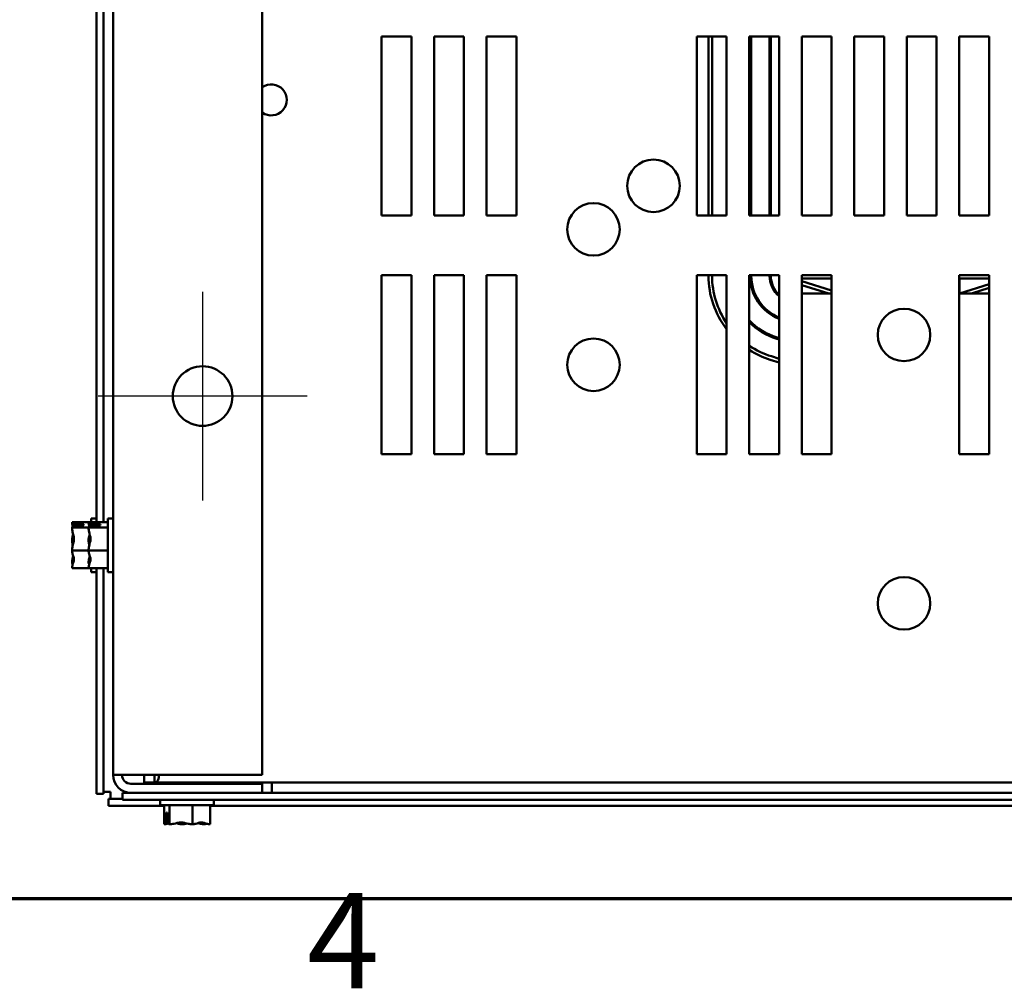
# Model space of a CAD drawing. Units: inches. Extents: x 0.05 to 2.15, y 0.02 to 1.68.
# Drawn here: x 0.22 to 0.39, y 0.03 to 0.2 of the extents above; entities that cross this region are included whole.
import ezdxf

# ---------------------------------------------------------------- set-up
doc = ezdxf.new("R2010")
doc.units = ezdxf.units.IN
doc.header["$LTSCALE"] = 0.1
doc.header["$MEASUREMENT"] = 0
doc.linetypes.add('CHAIN', pattern=[0.7087000000000001, 0.4724000000000001, -0.0591, 0.1181, -0.0591])
doc.layers.get('0').update_dxf_attribs({"lineweight": 25})
for name, color, linetype, lineweight in [('Border (ANSI)', 7, 'Continuous', 70), ('Center Mark (ANSI)', 7, 'Continuous', 25), ('Visible (ANSI)', 7, 'Continuous', 50)]:
    doc.layers.add(name, color=color, linetype=linetype, lineweight=lineweight)
doc.styles.add('Note Text (ANSI)', font='tahoma.ttf')

# ---------------------------------------------------------------- blocks, each defined once
blk = doc.blocks.new('Borders Default Border')
at = {"layer": 'Border (ANSI)', "flags": 128}
blk.add_lwpolyline([(0.74999998873613, 0.4999999924907534), (0.74999998873613, 16.49999993992603), (21.24999939926027, 16.49999993992603), (21.24999939926027, 0.4999999924907534), (0.74999998873613, 0.4999999924907534)], dxfattribs=at)
at = {"layer": 'Border (ANSI)', "insert": (2.694191597061987, 0.3000000019336309), "char_height": 0.159999998066369, "attachment_point": 7, "style": 'Note Text (ANSI)'}
blk.add_mtext('4', dxfattribs=at)

msp = doc.modelspace()

# ---------------------------------------------------------------- linework, layer by layer
at = {"layer": 'Center Mark (ANSI)', "linetype": 'CHAIN', "ltscale": 0.1943338513374328}
for p, q in [((0.2519336951061324, 0.151777089402747), (0.2519336951061324, 0.116777089402747)), ((0.2694336951061324, 0.134277089402747), (0.2344336951061324, 0.134277089402747))]:
    msp.add_line(p, q, dxfattribs=at)
at = {"layer": 'Visible (ANSI)'}
for p, q in [((0.2369336951061324, 0.0707770894027468), (0.2369336951061324, 0.5477770894027465)), ((0.2619336951061324, 0.5477770894027465), (0.2619336951061324, 0.0707770894027469)), ((0.2341536951061326, 0.1131368455807663), (0.2341536951061326, 0.2204173332247301)), ((0.2353336951061326, 0.1131368455807663), (0.2353336951061326, 0.2204173332247301)), ((0.2819336951061322, 0.164527089402747), (0.2819336951061322, 0.194527089402747)), ((0.2819336951061322, 0.194527089402747), (0.2869336951061321, 0.194527089402747)), ((0.2869336951061321, 0.194527089402747), (0.2869336951061323, 0.1645270894027469)), ((0.2907336951061322, 0.164527089402747), (0.2907336951061322, 0.194527089402747)), ((0.2907336951061322, 0.194527089402747), (0.2957336951061322, 0.194527089402747)), ((0.2957336951061322, 0.194527089402747), (0.2957336951061323, 0.1645270894027469)), ((0.2995336951061322, 0.164527089402747), (0.2995336951061322, 0.194527089402747)), ((0.2995336951061322, 0.194527089402747), (0.3045336951061321, 0.194527089402747)), ((0.3045336951061321, 0.194527089402747), (0.3045336951061322, 0.1645270894027469)), ((0.3347336951061322, 0.164527089402747), (0.3347336951061322, 0.1945270894027471)), ((0.3347336951061322, 0.1945270894027471), (0.3397336951061321, 0.1945270894027471)), ((0.3367136951026031, 0.164527089402747), (0.336713695102397, 0.194527089402747)), ((0.337313695102397, 0.194527089402747), (0.337313695102603, 0.164527089402747)), ((0.3397336951061321, 0.1945270894027471), (0.3397336951061321, 0.164527089402747)), ((0.3435336951061322, 0.164527089402747), (0.3435336951061322, 0.1945270894027471)), ((0.3435336951061322, 0.1945270894027471), (0.3485336951061321, 0.1945270894027471)), ((0.343673695102442, 0.194527089402747), (0.3436736951026481, 0.1645270894027471)), ((0.3438736951026481, 0.164527089402747), (0.343873695102442, 0.194527089402747)), ((0.346953695102442, 0.194527089402747), (0.3469536951026481, 0.164527089402747)), ((0.3471536951026481, 0.164527089402747), (0.347153695102442, 0.194527089402747)), ((0.3485336951061321, 0.1945270894027471), (0.3485336951061322, 0.164527089402747)), ((0.3523336951061321, 0.164527089402747), (0.3523336951061321, 0.1945270894027471)), ((0.3523336951061321, 0.1945270894027471), (0.3573336951061321, 0.1945270894027471)), ((0.3573336951061321, 0.1945270894027471), (0.3573336951061321, 0.164527089402747)), ((0.3611336951061321, 0.164527089402747), (0.3611336951061321, 0.1945270894027471)), ((0.3611336951061321, 0.1945270894027471), (0.3661336951061321, 0.1945270894027471)), ((0.3661336951061321, 0.1945270894027471), (0.3661336951061321, 0.164527089402747)), ((0.3699336951061322, 0.164527089402747), (0.3699336951061322, 0.1945270894027471)), ((0.3699336951061322, 0.1945270894027471), (0.3749336951061321, 0.1945270894027471)), ((0.3749336951061321, 0.1945270894027471), (0.3749336951061321, 0.164527089402747)), ((0.3787336951061322, 0.164527089402747), (0.3787336951061322, 0.1945270894027471)), ((0.3787336951061322, 0.1945270894027471), (0.3837336951061321, 0.1945270894027471)), ((0.3837336951061321, 0.1945270894027471), (0.3837336951061321, 0.164527089402747)), ((0.2869336951061323, 0.1645270894027469), (0.2819336951061322, 0.164527089402747)), ((0.2957336951061323, 0.1645270894027469), (0.2907336951061322, 0.164527089402747)), ((0.3045336951061322, 0.1645270894027469), (0.2995336951061322, 0.164527089402747)), ((0.3397336951061321, 0.164527089402747), (0.3347336951061322, 0.164527089402747)), ((0.3485336951061322, 0.164527089402747), (0.3435336951061322, 0.164527089402747)), ((0.3573336951061321, 0.164527089402747), (0.3523336951061321, 0.164527089402747)), ((0.3661336951061321, 0.164527089402747), (0.3611336951061321, 0.164527089402747)), ((0.3749336951061321, 0.164527089402747), (0.3699336951061322, 0.164527089402747)), ((0.3837336951061321, 0.164527089402747), (0.3787336951061322, 0.164527089402747)), ((0.2819336951061322, 0.1245270894027469), (0.2819336951061322, 0.154527089402747)), ((0.2819336951061322, 0.154527089402747), (0.2869336951061321, 0.154527089402747)), ((0.2869336951061321, 0.154527089402747), (0.2869336951061323, 0.1245270894027469)), ((0.2907336951061322, 0.1245270894027469), (0.2907336951061322, 0.154527089402747)), ((0.2907336951061322, 0.154527089402747), (0.2957336951061322, 0.154527089402747)), ((0.2957336951061322, 0.154527089402747), (0.2957336951061323, 0.1245270894027469)), ((0.2995336951061322, 0.1245270894027469), (0.2995336951061322, 0.154527089402747)), ((0.2995336951061322, 0.154527089402747), (0.3045336951061321, 0.154527089402747)), ((0.3045336951061321, 0.154527089402747), (0.3045336951061322, 0.1245270894027469)), ((0.3347336951061322, 0.124527089402747), (0.3347336951061322, 0.154527089402747)), ((0.3347336951061322, 0.154527089402747), (0.3397336951061321, 0.154527089402747)), ((0.3367136951026724, 0.1544290221803603), (0.3367136951026718, 0.154527089402747)), ((0.3373136951026717, 0.154527089402747), (0.3373136951026724, 0.1544290221803586)), ((0.3397336951061321, 0.154527089402747), (0.3397336951061321, 0.124527089402747)), ((0.3435336951061322, 0.124527089402747), (0.3435336951061322, 0.154527089402747)), ((0.3435336951061322, 0.154527089402747), (0.3485336951061321, 0.154527089402747)), ((0.3436736951027168, 0.154527089402747), (0.3436736951027175, 0.1544290221602998)), ((0.3438736951027175, 0.1544290221603012), (0.3438736951027168, 0.154527089402747)), ((0.3469536951027168, 0.154527089402747), (0.3469536951027174, 0.1544290221603224)), ((0.3471536951027174, 0.1544290221603237), (0.3471536951027168, 0.154527089402747)), ((0.3485336951061321, 0.154527089402747), (0.3485336951061322, 0.124527089402747)), ((0.3523336951061321, 0.124527089402747), (0.3523336951061321, 0.154527089402747)), ((0.3523336951061321, 0.154527089402747), (0.3573336951061321, 0.154527089402747)), ((0.3523336951061319, 0.1539870894027463), (0.3573336951061318, 0.1539870894027463)), ((0.3523336951061319, 0.1535212508921039), (0.3573336951061318, 0.1519684558600331)), ((0.3573336951061321, 0.154527089402747), (0.3573336951061321, 0.124527089402747)), ((0.3787336951061322, 0.124527089402747), (0.3787336951061322, 0.154527089402747)), ((0.3787336951061322, 0.154527089402747), (0.3837336951061321, 0.154527089402747)), ((0.3787336951061319, 0.1539870894027464), (0.3837336951061319, 0.1539870894027464)), ((0.3787836951061321, 0.1514870894027464), (0.3787836951061321, 0.1539870894027464)), ((0.3837336951061321, 0.154527089402747), (0.3837336951061321, 0.124527089402747)), ((0.3568606716189006, 0.1514870894027463), (0.3523336951061319, 0.1528929827306121)), ((0.3787836951058713, 0.1514870894034491), (0.3837336951061318, 0.1530243564837631)), ((0.3837336951061319, 0.1523960883223258), (0.3808067185841108, 0.1514870894027463)), ((0.352333695106132, 0.1514870894027464), (0.3573336951061319, 0.1514870894027464)), ((0.3787336951061318, 0.1514870894027464), (0.3787836951061321, 0.1514870894027464)), ((0.3787836951061322, 0.1514870894027464), (0.3837336951061319, 0.1514870894027464)), ((0.3481593880745875, 0.1438857535264553), (0.3485336951061319, 0.1437695091067576)), ((0.3485336951061319, 0.1439789318272797), (0.3482187052309074, 0.1440767547698652)), ((0.3485336951061319, 0.1399161310638677), (0.3470679524719407, 0.1403713306383741)), ((0.3472459039377826, 0.1409443343694307), (0.3485336951082407, 0.1405443992310351)), ((0.2869336951061323, 0.1245270894027469), (0.2819336951061322, 0.1245270894027469)), ((0.2957336951061323, 0.1245270894027469), (0.2907336951061322, 0.1245270894027469)), ((0.3045336951061322, 0.1245270894027469), (0.2995336951061322, 0.1245270894027469)), ((0.3397336951061321, 0.124527089402747), (0.3347336951061322, 0.124527089402747)), ((0.3485336951061322, 0.124527089402747), (0.3435336951061322, 0.124527089402747)), ((0.3573336951061321, 0.124527089402747), (0.3523336951061321, 0.124527089402747)), ((0.3837336951061321, 0.124527089402747), (0.3787336951061322, 0.124527089402747)), ((0.2300536951061327, 0.1131368455807647), (0.2328336951061322, 0.1131368455807647)), ((0.2300536951061327, 0.1131368455807647), (0.2300536951061327, 0.113130670400354)), ((0.2300536951061327, 0.113130670400354), (0.2300536951061327, 0.1131163071709077)), ((0.2300536951061327, 0.1122507898591666), (0.2300536951061327, 0.1122446146787559)), ((0.2300536951061327, 0.1122446146787559), (0.2328336951061322, 0.1122446146787559)), ((0.2300536951061327, 0.1122446146787559), (0.2300536951061327, 0.1122179010884884)), ((0.2320536951061327, 0.1126208472937619), (0.2303429378446828, 0.1126208472937487)), ((0.2303517767050987, 0.1127462902507246), (0.2320536951061327, 0.1127462902507015)), ((0.2312536951061327, 0.1126667810548722), (0.2306536951061327, 0.1126667810548722)), ((0.2312536951061327, 0.1126208472937557), (0.2312536951061327, 0.1126667810548722)), ((0.2320536951061327, 0.1127462902507015), (0.2320536951061327, 0.1126208472937619)), ((0.2328336951061322, 0.1131368455807651), (0.2360336951061323, 0.1131368455807651)), ((0.2328336951061322, 0.1131368455807651), (0.2328336951061322, 0.1131306704003544)), ((0.2328336951061322, 0.1131306704003544), (0.2328336951061322, 0.1131163071709081)), ((0.2328336951061323, 0.112250789859167), (0.2328336951061323, 0.1122446146787563)), ((0.2328336951061323, 0.1122446146787563), (0.2360336951061323, 0.1122446146787563)), ((0.2328336951061323, 0.1122446146787563), (0.2328336951061323, 0.1122179010884887)), ((0.2348336951061323, 0.1126208472937623), (0.2331229378446823, 0.1126208472937491)), ((0.2331317767050982, 0.112746290250725), (0.2348336951061323, 0.1127462902507019)), ((0.2332536951061327, 0.1137770894027468), (0.2332536951061327, 0.113136845580765)), ((0.2332536951061327, 0.1137770894027468), (0.2341536951061327, 0.1137770894027468)), ((0.2340336951061323, 0.1126667810548726), (0.2334336951061322, 0.1126667810548726)), ((0.2340336951061323, 0.1126208472937561), (0.2340336951061323, 0.1126667810548726)), ((0.2348336951061323, 0.1127462902507019), (0.2348336951061323, 0.1126208472937623)), ((0.2360336951061323, 0.1137770894027472), (0.2360336951061323, 0.1047770894027472)), ((0.2360336951061323, 0.1137770894027472), (0.2369336951061323, 0.1137770894027472)), ((0.2300536951061328, 0.1101898587146124), (0.2300536951061328, 0.1101426067144878)), ((0.2328336951061322, 0.1101898587146129), (0.2328336951061322, 0.1101426067144883)), ((0.2300536951061327, 0.1084115720910057), (0.2300536951061327, 0.1083848585007381)), ((0.2300536951061327, 0.1083848585007381), (0.2300536951061327, 0.1083643200908811)), ((0.2300536951061327, 0.1083848585007381), (0.2328336951061322, 0.1083848585007381)), ((0.2328336951061322, 0.108411572091006), (0.2328336951061322, 0.1083848585007384)), ((0.2328336951061322, 0.1083848585007384), (0.2328336951061322, 0.1083643200908815)), ((0.2328336951061322, 0.1083848585007384), (0.2360336951061323, 0.1083848585007384)), ((0.2300536951061327, 0.1063362777170051), (0.2300536951061327, 0.1063033889463269)), ((0.2328336951061322, 0.1063362777170056), (0.2328336951061322, 0.1063033889463274)), ((0.2300536951061327, 0.1054378716345858), (0.2300536951061327, 0.1054173332247289)), ((0.2300536951061327, 0.1054173332247289), (0.2328336951061322, 0.1054173332247289)), ((0.2328336951061322, 0.1054378716345862), (0.2328336951061322, 0.1054173332247293)), ((0.2328336951061322, 0.1054173332247293), (0.2360336951061323, 0.1054173332247293)), ((0.2332536951061327, 0.1054173332247292), (0.2332536951061327, 0.1047770894027467)), ((0.2332536951061327, 0.1047770894027468), (0.2341536951061327, 0.1047770894027468)), ((0.2341536951061326, 0.0676114754045469), (0.2341536951061326, 0.1054173332247305)), ((0.2353336951061326, 0.0676114754045469), (0.2353336951061326, 0.1054173332247305)), ((0.2360336951061323, 0.1047770894027472), (0.2369336951061323, 0.1047770894027472)), ((0.2369336951061324, 0.070777089402747), (0.2399336951061323, 0.070777089402747)), ((0.2619336951061324, 0.0707770894027468), (0.2399336951061323, 0.0707770894027469)), ((0.2421210457534954, 0.0695270894027469), (0.2421210457534954, 0.0707770894027466)), ((0.2438737447538507, 0.069527089402747), (0.2421210457534954, 0.0695270894027469)), ((0.2438737447538507, 0.0707366894027469), (0.2438737447538507, 0.0707770894027466)), ((0.2438737447538507, 0.0695270894027469), (0.2438737447538507, 0.0707366894027469)), ((0.6329936454584134, 0.069527089402747), (0.2438737447538507, 0.0695270894027469)), ((0.2461336951061322, 0.0692770894027477), (0.2461336951061322, 0.0695270894027473)), ((0.2521336951061322, 0.0692770894027477), (0.2521336951061322, 0.0695270894027473)), ((0.2635336951061296, 0.0695270894027469), (0.2635336951061296, 0.0681227034009457)), ((0.2365136951061328, 0.0679570894027469), (0.2353336951061328, 0.0679570894027469)), ((0.2365136951061328, 0.0667770894027469), (0.2365136951061328, 0.067957089402747)), ((0.2399336951061323, 0.0677770894027474), (0.2385336951061299, 0.0677770894027474)), ((0.2385336951061299, 0.0665970894027474), (0.2385336951061299, 0.0677770894027474)), ((0.2399336951061323, 0.069277089402747), (0.2619336951061325, 0.069277089402747)), ((0.2399336951061323, 0.067777089402747), (0.2619336951061325, 0.067777089402747)), ((0.2619336951061325, 0.0692770894027469), (0.2619336951061325, 0.0677770894027469)), ((0.4361536951061295, 0.0677770894027474), (0.2619336951061324, 0.0677770894027474)), ((0.2635336951061296, 0.0681227034009456), (0.2635336951061296, 0.0677770894027457)), ((0.2341536951061326, 0.0676114754045469), (0.2353336951061326, 0.0676114754045469)), ((0.2361680811079329, 0.0655970894027468), (0.2361680811079329, 0.0667770894027467)), ((0.2385336951061312, 0.0667770894027468), (0.2361680811079329, 0.0667770894027468)), ((0.2385336951061299, 0.0665970894027474), (0.4361536951061295, 0.0665970894027474)), ((0.2448336951061298, 0.0656970894027471), (0.2448336951061298, 0.0665970894027471)), ((0.2538336951061298, 0.0656970894027471), (0.2538336951061298, 0.0665970894027471)), ((0.245473938928113, 0.0655970894027468), (0.2361680811079329, 0.0655970894027468)), ((0.2448336951061298, 0.0656970894027471), (0.2538336951061298, 0.0656970894027471)), ((0.2454739389281118, 0.0624970894027471), (0.2454739389281118, 0.0656970894027471)), ((0.2458644942581519, 0.0627951710017131), (0.245864494258175, 0.0644970894027471)), ((0.245864494258175, 0.0644970894027471), (0.2459899372151147, 0.0644970894027471)), ((0.2459899372151147, 0.0644970894027471), (0.2459899372151278, 0.0627863321412971)), ((0.2463661698301207, 0.0624970894027471), (0.2463661698301207, 0.0656970894027471)), ((0.2502259260081385, 0.0624970894027471), (0.2502259260081385, 0.0656970894027471)), ((0.2531934512841476, 0.0624970894027471), (0.2531934512841476, 0.0656970894027471)), ((0.4346739389281121, 0.0655970894027466), (0.2531934512841489, 0.0655970894027468)), ((0.2459440034540044, 0.0636970894027471), (0.2459440034540044, 0.0630970894027471)), ((0.2459899372151208, 0.0636970894027471), (0.2459440034540044, 0.0636970894027471)), ((0.2454739389281118, 0.0624970894027471), (0.2454801141085225, 0.0624970894027471)), ((0.2454801141085225, 0.0624970894027471), (0.2454944773379688, 0.0624970894027471)), ((0.2463599946497101, 0.0624970894027471), (0.2463661698301207, 0.0624970894027471)), ((0.2463661698301207, 0.0624970894027471), (0.2463928834203882, 0.0624970894027471)), ((0.248420925794264, 0.062497089402747), (0.2484681777943885, 0.062497089402747)), ((0.2501992124178709, 0.0624970894027471), (0.2502259260081385, 0.0624970894027471)), ((0.2502259260081385, 0.0624970894027471), (0.2502464644179955, 0.0624970894027471)), ((0.2522745067918714, 0.062497089402747), (0.2523073955625495, 0.062497089402747)), ((0.2531729128742908, 0.0624970894027471), (0.2531934512841476, 0.0624970894027471))]:
    msp.add_line(p, q, dxfattribs=at)
for centre, radius in [((0.3274936951061322, 0.169527089402747), 0.0044), ((0.3174336951061306, 0.1622267854699856), 0.0044), ((0.3694736951061321, 0.1445270894027469), 0.0044), ((0.3174336951061322, 0.1395270894027469), 0.0044), ((0.2519336951061324, 0.134277089402747), 0.005), ((0.3694736951061321, 0.099527089402747), 0.0044)]:
    msp.add_circle(centre, radius, dxfattribs=at)
for centre, radius, start, end in [((0.2634336951061322, 0.1839270894027469), 0.0026, 234.7655820154308, 125.2344179845688), ((0.3514336951027175, 0.1544290221804614), 0.0147200000000451, 180, 217.3601415297443), ((0.3514336951027175, 0.1544290221804614), 0.0141200000000451, 180, 214.0435907244626), ((0.3514336951027175, 0.1544290221603532), 0.00776, 180, 248.0553118586694), ((0.3514336951027175, 0.1544290221603532), 0.00756, 180, 247.4432773192805), ((0.3514336951027175, 0.1544290221603532), 0.00448, 180, 229.6600478815347), ((0.3514336951027175, 0.1544290221603532), 0.00428, 180, 227.3459479173216), ((0.3514336951027175, 0.1544290221603532), 0.01084, 223.2155941697413, 252.7473478382884), ((0.3514336951027175, 0.1544290221603532), 0.0110400000000451, 224.3092713520133, 252.7473478382881), ((0.3514336951027175, 0.1544290221804614), 0.0141200000000451, 235.9794589623884, 252.7473481460115), ((0.3514336951027175, 0.1544290221804614), 0.0147200000000451, 237.5417584982254, 252.7473481460114), ((0.2399336951061323, 0.0707770894027471), 0.003, 180, 270), ((0.2399336951061323, 0.0707770894027471), 0.0015, 180, 270)]:
    msp.add_arc(centre, radius, start, end, dxfattribs=at)
for points, knots in [([(0.2303517767050987, 0.112746290250751), (0.230310292707523, 0.1128206475049362), (0.2302020119224218, 0.1128995587563107), (0.2300925144928482, 0.1130192385660483), (0.2300536951061327, 0.11307974505516), (0.2300536951061327, 0.113130670400354)], [0.031189129976491, 0.031189129976491, 0.031189129976491, 0.031189129976491, 0.1540153016615013, 0.1540153016615013, 0.2419011823540256, 0.2419011823540256, 0.2419011823540256, 0.2419011823540256]), ([(0.2300536951061327, 0.1131163071709077), (0.2300536951061327, 0.1129469314535766), (0.2300925144928482, 0.1127456892242419), (0.2301497343252925, 0.1125376809008374), (0.2301627333563086, 0.1124946985445788), (0.230176523012146, 0.1124509893829844)], [-0.2419011823540256, -0.2419011823540256, -0.2419011823540256, -0.2419011823540256, -0.1540153016615011, -0.1540153016615011, -0.1317898456951642, -0.1317898456951642, -0.1317898456951642, -0.1317898456951642]), ([(0.2300536951061327, 0.1122507898591666), (0.2300536951061327, 0.1123017152043606), (0.2300925144928482, 0.1123622216934723), (0.2301979286221553, 0.1124774384888643), (0.2302957240811239, 0.1125507819112876), (0.2303429378446828, 0.1126208472937337)], [-0.2419011823540256, -0.2419011823540256, -0.2419011823540256, -0.2419011823540256, -0.1540153016615013, -0.1540153016615013, -0.0390468539702819, -0.0390468539702819, -0.0390468539702819, -0.0390468539702819]), ([(0.2300536951061327, 0.1084115720910057), (0.2300536951061327, 0.1086318731535307), (0.2300925144928481, 0.1088936218719772), (0.2302182194887404, 0.1094879853483971), (0.2303678587538679, 0.1099286707696882), (0.2303678587538679, 0.110314736589747), (0.2303678587538679, 0.1107008024098057), (0.2302182194887404, 0.1111414878310969), (0.2300925144928482, 0.1117358513075169), (0.2300536951061327, 0.1119976000259633), (0.2300536951061327, 0.1122179010884884)], [-0.2419011823540258, -0.2419011823540258, -0.2419011823540258, -0.2419011823540258, -0.1540153016615013, -0.1540153016615013, 0, 0, 0, 0.1540153016615015, 0.1540153016615015, 0.2419011823540258, 0.2419011823540258, 0.2419011823540258, 0.2419011823540258]), ([(0.2306536951061327, 0.1126667810548722), (0.2305797327696247, 0.1126667810548722), (0.2304926936235224, 0.1126836583035821), (0.2304005585623747, 0.112720833636464), (0.2303758729945978, 0.1127326027409603), (0.2303517767050987, 0.1127462902507246)], [0.2260303435736784, 0.2260303435736784, 0.2260303435736784, 0.2260303435736784, 0.2542099937832484, 0.2542099937832484, 0.264039166325782, 0.264039166325782, 0.264039166325782, 0.264039166325782]), ([(0.2331317767050983, 0.1127462902507514), (0.2330902927075225, 0.1128206475049366), (0.2329820119224213, 0.1128995587563111), (0.2328725144928478, 0.1130192385660487), (0.2328336951061322, 0.1130797450551604), (0.2328336951061322, 0.1131306704003544)], [0.031189129976491, 0.031189129976491, 0.031189129976491, 0.031189129976491, 0.1540153016615013, 0.1540153016615013, 0.2419011823540256, 0.2419011823540256, 0.2419011823540256, 0.2419011823540256]), ([(0.2328336951061322, 0.1131163071709081), (0.2328336951061322, 0.1129469314535771), (0.2328725144928478, 0.1127456892242423), (0.2329297343252922, 0.1125376809008378), (0.2329427333563081, 0.1124946985445792), (0.2329565230121455, 0.1124509893829847)], [-0.2419011823540256, -0.2419011823540256, -0.2419011823540256, -0.2419011823540256, -0.1540153016615011, -0.1540153016615011, -0.1317898456951435, -0.1317898456951435, -0.1317898456951435, -0.1317898456951435]), ([(0.2328336951061322, 0.112250789859167), (0.2328336951061322, 0.112301715204361), (0.2328725144928478, 0.1123622216934727), (0.2329779286221548, 0.1124774384888647), (0.2330757240811235, 0.112550781911288), (0.2331229378446823, 0.1126208472937341)], [-0.2419011823540256, -0.2419011823540256, -0.2419011823540256, -0.2419011823540256, -0.1540153016615013, -0.1540153016615013, -0.0390468539702819, -0.0390468539702819, -0.0390468539702819, -0.0390468539702819]), ([(0.2328336951061323, 0.108411572091006), (0.2328336951061323, 0.108631873153531), (0.2328725144928478, 0.1088936218719775), (0.2329982194887401, 0.1094879853483974), (0.2331478587538675, 0.1099286707696886), (0.2331478587538675, 0.1103147365897473), (0.2331478587538675, 0.1107008024098061), (0.2329982194887401, 0.1111414878310973), (0.2328725144928478, 0.1117358513075172), (0.2328336951061322, 0.1119976000259637), (0.2328336951061322, 0.1122179010884887)], [-0.2419011823540258, -0.2419011823540258, -0.2419011823540258, -0.2419011823540258, -0.1540153016615013, -0.1540153016615013, 0, 0, 0, 0.1540153016615015, 0.1540153016615015, 0.2419011823540258, 0.2419011823540258, 0.2419011823540258, 0.2419011823540258]), ([(0.2334336951061322, 0.1126667810548726), (0.2333597327696242, 0.1126667810548726), (0.2332726936235219, 0.1126836583035825), (0.2331805585623742, 0.1127208336364644), (0.2331558729945974, 0.1127326027409608), (0.2331317767050983, 0.112746290250725)], [0.2260303435736784, 0.2260303435736784, 0.2260303435736784, 0.2260303435736784, 0.2542099937832484, 0.2542099937832484, 0.264039166325782, 0.264039166325782, 0.264039166325782, 0.264039166325782]), ([(0.2302465946337491, 0.1110710306169698), (0.2302083956621787, 0.1109525947381649), (0.2301683472742103, 0.1108361476836561), (0.2300925144928482, 0.1105604766612782), (0.2300536951061327, 0.1103592344319434), (0.2300536951061327, 0.1101898587146124)], [0.0959719029130104, 0.0959719029130104, 0.0959719029130104, 0.0959719029130104, 0.1540153016615012, 0.1540153016615012, 0.2419011823540255, 0.2419011823540255, 0.2419011823540255, 0.2419011823540255]), ([(0.2330265946337487, 0.1110710306169703), (0.2329883956621782, 0.1109525947381654), (0.2329483472742098, 0.1108361476836566), (0.2328725144928478, 0.1105604766612787), (0.2328336951061322, 0.1103592344319439), (0.2328336951061322, 0.1101898587146129)], [0.0959719029130074, 0.0959719029130074, 0.0959719029130074, 0.0959719029130074, 0.1540153016615012, 0.1540153016615012, 0.2419011823540255, 0.2419011823540255, 0.2419011823540255, 0.2419011823540255]), ([(0.2300536951061327, 0.1101426067144878), (0.2300536951061327, 0.1099223056519628), (0.2300925144928482, 0.1096605569335163), (0.2301497343252925, 0.1093900077935207), (0.2301627333563086, 0.1093341021483502), (0.230176523012146, 0.1092772511729384)], [-0.2419011823540251, -0.2419011823540251, -0.2419011823540251, -0.2419011823540251, -0.1540153016615016, -0.1540153016615016, -0.1317898456951482, -0.1317898456951482, -0.1317898456951482, -0.1317898456951482]), ([(0.2328336951061322, 0.1101426067144883), (0.2328336951061322, 0.1099223056519633), (0.2328725144928478, 0.1096605569335168), (0.2329297343252922, 0.1093900077935211), (0.2329427333563081, 0.1093341021483506), (0.2329565230121456, 0.1092772511729387)], [-0.2419011823540251, -0.2419011823540251, -0.2419011823540251, -0.2419011823540251, -0.1540153016615016, -0.1540153016615016, -0.1317898456951215, -0.1317898456951215, -0.1317898456951215, -0.1317898456951215]), ([(0.2300536951061327, 0.1054378716345858), (0.2300536951061327, 0.1056072473519169), (0.2300925144928482, 0.1058084895812516), (0.2302182194887404, 0.1062654585083196), (0.2303678587538679, 0.1066042739842552), (0.2303678587538679, 0.1069010958627335), (0.2303678587538679, 0.1071979177412118), (0.2302182194887404, 0.1075367332171473), (0.2300925144928481, 0.1079937021442153), (0.2300536951061327, 0.1081949443735501), (0.2300536951061327, 0.1083643200908811)], [-0.2419011823540256, -0.2419011823540256, -0.2419011823540256, -0.2419011823540256, -0.1540153016615018, -0.1540153016615018, 0, 0, 0, 0.1540153016615019, 0.1540153016615019, 0.2419011823540258, 0.2419011823540258, 0.2419011823540258, 0.2419011823540258]), ([(0.2302465946337491, 0.1074823871441147), (0.2302083956621787, 0.1073283417452054), (0.2301683472742103, 0.1071768831403921), (0.2300925144928482, 0.1068183274979766), (0.2300536951061327, 0.1065565787795302), (0.2300536951061327, 0.1063362777170051)], [0.0959719029130057, 0.0959719029130057, 0.0959719029130057, 0.0959719029130057, 0.1540153016615015, 0.1540153016615015, 0.2419011823540252, 0.2419011823540252, 0.2419011823540252, 0.2419011823540252]), ([(0.2328336951061322, 0.1054378716345862), (0.2328336951061322, 0.1056072473519173), (0.2328725144928478, 0.105808489581252), (0.2329982194887401, 0.10626545850832), (0.2331478587538675, 0.1066042739842555), (0.2331478587538675, 0.1069010958627338), (0.2331478587538675, 0.1071979177412121), (0.2329982194887401, 0.1075367332171477), (0.2328725144928478, 0.1079937021442157), (0.2328336951061323, 0.1081949443735504), (0.2328336951061323, 0.1083643200908815)], [-0.2419011823540256, -0.2419011823540256, -0.2419011823540256, -0.2419011823540256, -0.1540153016615018, -0.1540153016615018, 0, 0, 0, 0.1540153016615019, 0.1540153016615019, 0.2419011823540258, 0.2419011823540258, 0.2419011823540258, 0.2419011823540258]), ([(0.2330265946337487, 0.1074823871441151), (0.2329883956621782, 0.1073283417452059), (0.2329483472742098, 0.1071768831403926), (0.2328725144928478, 0.1068183274979771), (0.2328336951061322, 0.1065565787795307), (0.2328336951061322, 0.1063362777170056)], [0.0959719029130097, 0.0959719029130097, 0.0959719029130097, 0.0959719029130097, 0.1540153016615015, 0.1540153016615015, 0.2419011823540252, 0.2419011823540252, 0.2419011823540252, 0.2419011823540252]), ([(0.2300536951061327, 0.1063033889463269), (0.2300536951061327, 0.1062524636011329), (0.2300925144928482, 0.1061919571120212), (0.2301497349035822, 0.1061294156633642), (0.2301626822628871, 0.1061164898422535), (0.2301764012264627, 0.1061033447969374)], [-0.2419011823540256, -0.2419011823540256, -0.2419011823540256, -0.2419011823540256, -0.1540153016615013, -0.1540153016615013, -0.1317887328600202, -0.1317887328600202, -0.1317887328600202, -0.1317887328600202]), ([(0.2328336951061322, 0.1063033889463274), (0.2328336951061322, 0.1062524636011334), (0.2328725144928478, 0.1061919571120217), (0.2329297349035817, 0.1061294156633646), (0.2329426822628867, 0.1061164898422539), (0.2329564012264623, 0.1061033447969378)], [-0.2419011823540256, -0.2419011823540256, -0.2419011823540256, -0.2419011823540256, -0.1540153016615013, -0.1540153016615013, -0.1317887328599976, -0.1317887328599976, -0.1317887328599976, -0.1317887328599976]), ([(0.2446304314817208, 0.0707803462855949), (0.2446279629150096, 0.0702551246283704), (0.244523377962226, 0.0698695175135665), (0.2443218220047751, 0.0696831222714293), (0.2442038875277011, 0.0695740586362554), (0.2440533168954638, 0.0695270894027469), (0.2438737447538507, 0.0695270894027469)], [1.574411364558909, 1.574411364558909, 1.574411364558909, 1.574411364558909, 1.951296445193561, 1.951296445193561, 1.951296445193561, 2.171819546885855, 2.171819546885855, 2.171819546885855, 2.171819546885855]), ([(0.2458644942581255, 0.062795171001713), (0.2457901370039403, 0.0627536870041373), (0.2457112257525659, 0.0626454062190361), (0.2455915459428282, 0.0625359087894625), (0.2455310394537165, 0.0624970894027471), (0.2454801141085225, 0.0624970894027471)], [0.031189129976491, 0.031189129976491, 0.031189129976491, 0.031189129976491, 0.1540153016615013, 0.1540153016615013, 0.2419011823540256, 0.2419011823540256, 0.2419011823540256, 0.2419011823540256]), ([(0.2459440034540044, 0.0630970894027471), (0.2459440034540044, 0.063023127066239), (0.2459271262052944, 0.0629360879201367), (0.2458899508724126, 0.062843952858989), (0.2458781817679162, 0.0628192672912122), (0.2458644942581519, 0.062795171001713)], [0.2260303435736784, 0.2260303435736784, 0.2260303435736784, 0.2260303435736784, 0.2542099937832484, 0.2542099937832484, 0.264039166325782, 0.264039166325782, 0.264039166325782, 0.264039166325782]), ([(0.24635999464971, 0.0624970894027471), (0.246309069304516, 0.0624970894027471), (0.2462485628154043, 0.0625359087894625), (0.2461333460200122, 0.0626413229187697), (0.246060002597589, 0.0627391183777383), (0.2459899372151429, 0.0627863321412971)], [-0.2419011823540256, -0.2419011823540256, -0.2419011823540256, -0.2419011823540256, -0.1540153016615013, -0.1540153016615013, -0.0390468539702819, -0.0390468539702819, -0.0390468539702819, -0.0390468539702819]), ([(0.2501992124178709, 0.0624970894027471), (0.2499789113553459, 0.0624970894027471), (0.2497171626368994, 0.0625359087894625), (0.2491227991604795, 0.0626616137853549), (0.2486821137391884, 0.0628112530504823), (0.2482960479191296, 0.0628112530504823), (0.2479099820990708, 0.0628112530504823), (0.2474692966777797, 0.0626616137853549), (0.2468749332013597, 0.0625359087894625), (0.2466131844829133, 0.0624970894027471), (0.2463928834203882, 0.0624970894027471)], [-0.2419011823540258, -0.2419011823540258, -0.2419011823540258, -0.2419011823540258, -0.1540153016615013, -0.1540153016615013, 0, 0, 0, 0.1540153016615015, 0.1540153016615015, 0.2419011823540258, 0.2419011823540258, 0.2419011823540258, 0.2419011823540258]), ([(0.2531729128742908, 0.0624970894027471), (0.2530035371569597, 0.0624970894027471), (0.252802294927625, 0.0625359087894625), (0.252345326000557, 0.0626616137853548), (0.2520065105246214, 0.0628112530504823), (0.2517096886461431, 0.0628112530504823), (0.2514128667676648, 0.0628112530504823), (0.2510740512917293, 0.0626616137853549), (0.2506170823646613, 0.0625359087894625), (0.2504158401353266, 0.0624970894027471), (0.2502464644179955, 0.0624970894027471)], [-0.2419011823540256, -0.2419011823540256, -0.2419011823540256, -0.2419011823540256, -0.1540153016615018, -0.1540153016615018, 0, 0, 0, 0.1540153016615019, 0.1540153016615019, 0.2419011823540258, 0.2419011823540258, 0.2419011823540258, 0.2419011823540258]), ([(0.2454944773379688, 0.0624970894027471), (0.2456638530552999, 0.0624970894027471), (0.2458650952846346, 0.0625359087894625), (0.2460731036080391, 0.0625931286219069), (0.2461160859642978, 0.0626061276529229), (0.2461597951258923, 0.0626199173087603)], [-0.2419011823540256, -0.2419011823540256, -0.2419011823540256, -0.2419011823540256, -0.1540153016615011, -0.1540153016615011, -0.1317898456951402, -0.1317898456951402, -0.1317898456951402, -0.1317898456951402]), ([(0.2475397538919066, 0.0626899889303635), (0.2476581897707115, 0.062651789958793), (0.2477746368252203, 0.0626117415708247), (0.2480503078475982, 0.0625359087894625), (0.248251550076933, 0.062497089402747), (0.248420925794264, 0.062497089402747)], [0.0959719029130021, 0.0959719029130021, 0.0959719029130021, 0.0959719029130021, 0.1540153016615012, 0.1540153016615012, 0.2419011823540255, 0.2419011823540255, 0.2419011823540255, 0.2419011823540255]), ([(0.2484681777943886, 0.062497089402747), (0.2486884788569136, 0.062497089402747), (0.2489502275753601, 0.0625359087894625), (0.2492207767153558, 0.0625931286219069), (0.2492766823605264, 0.0626061276529229), (0.2493335333359383, 0.0626199173087604)], [-0.2419011823540251, -0.2419011823540251, -0.2419011823540251, -0.2419011823540251, -0.1540153016615016, -0.1540153016615016, -0.1317898456951154, -0.1317898456951154, -0.1317898456951154, -0.1317898456951154]), ([(0.2511283973647618, 0.0626899889303635), (0.251282442763671, 0.062651789958793), (0.2514339013684843, 0.0626117415708247), (0.2517924570108998, 0.0625359087894625), (0.2520542057293463, 0.0624970894027471), (0.2522745067918714, 0.0624970894027471)], [0.0959719029130024, 0.0959719029130024, 0.0959719029130024, 0.0959719029130024, 0.1540153016615015, 0.1540153016615015, 0.2419011823540252, 0.2419011823540252, 0.2419011823540252, 0.2419011823540252]), ([(0.2523073955625495, 0.0624970894027471), (0.2523583209077436, 0.0624970894027471), (0.2524188273968553, 0.0625359087894625), (0.2524813688455123, 0.0625931292001965), (0.252494294666623, 0.0626060765595015), (0.2525074397119391, 0.0626197955230771)], [-0.2419011823540256, -0.2419011823540256, -0.2419011823540256, -0.2419011823540256, -0.1540153016615013, -0.1540153016615013, -0.1317887328599923, -0.1317887328599923, -0.1317887328599923, -0.1317887328599923])]:
    msp.add_open_spline(points, degree=3, knots=knots, dxfattribs=at)

# ---------------------------------------------------------------- block references
at = {"xscale": 0.1, "yscale": 0.1, "zscale": 0.1}
msp.add_blockref('Borders Default Border', (0, 0), dxfattribs=at)

doc.saveas('drawing.dxf')
